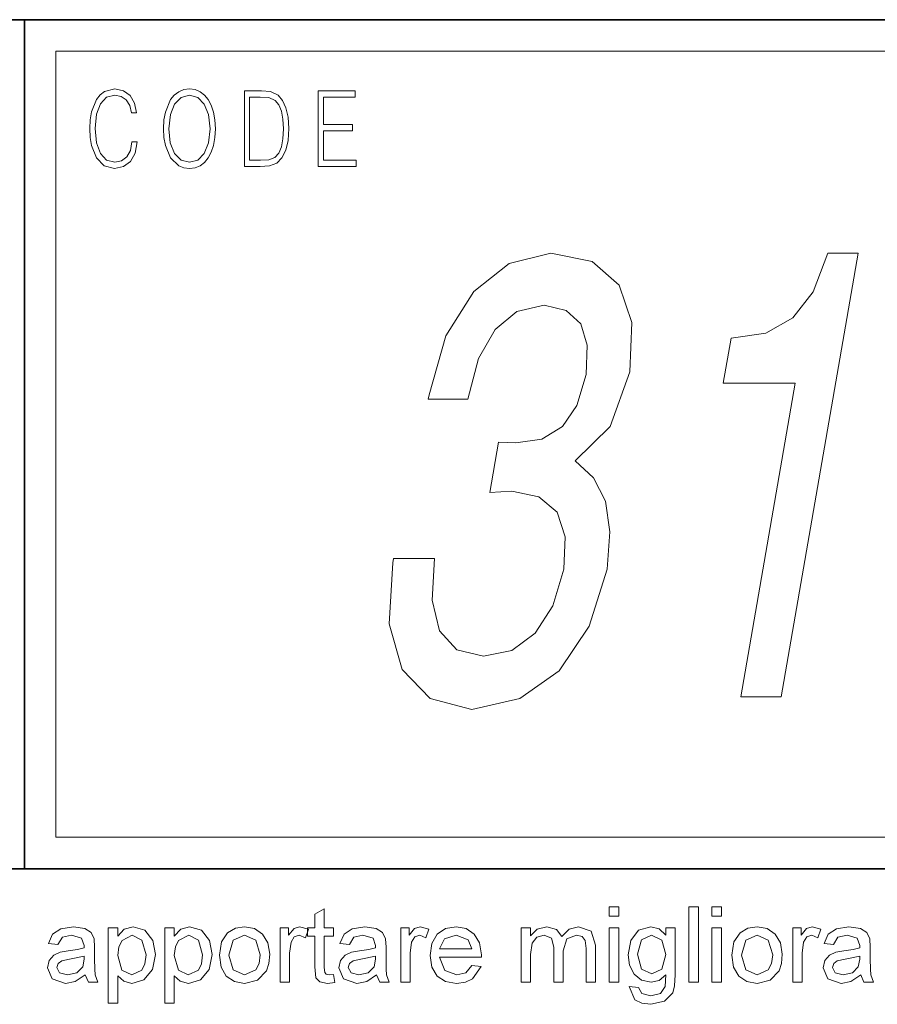
# Model space of a CAD drawing. Extents: x 0 to 218, y 0 to 297.
# Drawn here: x 148 to 161, y 16 to 32 of the extents above; entities that cross this region are included whole.
import ezdxf

# ---------------------------------------------------------------- set-up
doc = ezdxf.new("R2010")
doc.units = 0

msp = doc.modelspace()

# ---------------------------------------------------------------- linework, layer by layer
at = {"color": 7, "lineweight": 35}
for p, q in [((20, 31.5), (200, 31.5)), ((147.812393, 18), (147.812393, 31.5)), ((147.812393, 31.5), (200, 31.5)), ((147.812393, 18), (71, 18)), ((147.812393, 18), (198.5, 18))]:
    msp.add_line(p, q, dxfattribs=at)
at = {"color": 7, "lineweight": 13}
for p, q in [((148.312393, 31), (199.5, 31)), ((148.312393, 18.5), (148.312393, 31))]:
    msp.add_line(p, q, dxfattribs=at)
at = {"color": 252, "lineweight": 13}
msp.add_line((148.312393, 18.5), (199.5, 18.5), dxfattribs=at)
at = {"color": 7, "lineweight": 13}
for points in [[(149.52124, 29.559555), (149.496201, 29.421028), (149.43988, 29.317553), (149.356003, 29.254129), (149.248352, 29.232433), (149.118179, 29.267483), (149.020538, 29.37096), (148.957962, 29.541195), (148.936676, 29.771515), (148.957962, 29.998497), (149.019287, 30.163727), (149.115677, 30.265535), (149.24585, 30.300583), (149.348495, 30.280556), (149.429855, 30.22381), (149.486191, 30.133686), (149.512482, 30.016857), (149.593842, 30.016857), (149.563797, 30.17374), (149.492447, 30.293907), (149.384796, 30.370682), (149.24585, 30.399054), (149.08313, 30.355659), (149.015533, 30.303923), (148.957962, 30.232155), (148.879089, 30.035215), (148.857819, 29.910042), (148.851562, 29.769846), (148.857819, 29.626314), (148.879089, 29.501141), (148.956711, 29.300861), (149.080627, 29.175688), (149.243347, 29.133963), (149.387299, 29.164005), (149.497452, 29.245785), (149.570053, 29.379305), (149.6026, 29.559555)], [(150.022766, 29.766508), (150.029022, 29.624645), (150.051559, 29.501141), (150.134171, 29.30253), (150.264359, 29.177357), (150.344467, 29.145647), (150.434586, 29.133963), (150.523468, 29.145647), (150.603577, 29.177357), (150.674927, 29.229095), (150.735001, 29.30253), (150.782578, 29.392656), (150.817627, 29.501141), (150.838898, 29.624645), (150.847656, 29.766508), (150.840149, 29.906704), (150.817627, 30.030209), (150.782578, 30.138693), (150.735001, 30.230486), (150.674927, 30.302254), (150.603577, 30.353991), (150.523468, 30.387371), (150.434586, 30.399054), (150.344467, 30.387371), (150.264359, 30.353991), (150.19426, 30.302254), (150.134171, 30.230486), (150.051559, 30.030209), (150.029022, 29.905035)], [(150.10788, 29.766508), (150.131668, 29.990152), (150.198013, 30.15872), (150.30191, 30.263866), (150.434586, 30.300583), (150.568527, 30.263866), (150.671173, 30.15872), (150.73877, 29.991821), (150.762543, 29.766508), (150.73877, 29.539526), (150.671173, 29.372629), (150.568527, 29.267483), (150.434586, 29.232433), (150.300659, 29.267483), (150.198013, 29.372629), (150.130417, 29.539526)], [(151.520676, 30.367344), (151.309143, 30.367344), (151.309143, 29.167343), (151.556976, 29.167343), (151.709686, 29.175688), (151.826111, 29.219082), (151.906219, 29.30253), (151.966293, 29.422697), (152.002594, 29.577913), (152.015121, 29.769846), (152.002594, 29.948427), (151.970062, 30.096968), (151.916229, 30.215466), (151.844879, 30.302254), (151.725967, 30.357328), (151.582016, 30.367344)], [(151.391754, 29.265814), (151.391754, 30.268873), (151.556976, 30.268873), (151.694672, 30.260529), (151.79982, 30.215466), (151.85614, 30.1437), (151.89621, 30.045229), (151.921234, 29.920055), (151.929993, 29.766508), (151.921234, 29.606287), (151.89621, 29.477774), (151.853638, 29.379305), (151.793564, 29.310875), (151.695923, 29.27249), (151.56575, 29.265814)], [(152.481598, 29.167343), (153.086182, 29.167343), (153.086182, 29.265814), (152.564209, 29.265814), (152.564209, 29.734798), (153.027359, 29.734798), (153.027359, 29.833267), (152.564209, 29.833267), (152.564209, 30.268873), (153.071167, 30.268873), (153.071167, 30.367344), (152.481598, 30.367344)], [(153.680618, 22.933844), (153.66835, 22.863239), (153.613174, 21.894939), (153.818909, 21.168715), (154.260818, 20.704737), (154.922974, 20.533268), (155.687042, 20.704737), (156.314835, 21.148542), (156.790466, 21.854593), (157.07518, 22.762375), (157.12204, 23.357475), (157.050781, 23.841625), (156.861404, 24.214825), (156.569794, 24.487158), (157.123306, 25.031826), (157.436325, 25.899261), (157.467041, 26.686005), (157.266769, 27.281107), (156.837341, 27.654305), (156.182297, 27.785429), (155.518829, 27.624046), (154.95459, 27.180241), (154.514267, 26.47419), (154.245468, 25.53615), (154.2332, 25.465544), (154.861588, 25.465544), (155.030167, 26.111076), (155.294312, 26.575054), (155.639893, 26.857475), (156.073975, 26.95834), (156.427124, 26.877647), (156.65863, 26.665833), (156.761475, 26.322893), (156.744446, 25.858917), (156.595078, 25.364679), (156.367828, 25.031826), (156.036255, 24.830097), (155.623306, 24.769579), (155.349701, 24.779665), (155.211319, 23.982836), (155.560791, 24.003008), (155.989838, 23.91223), (156.279648, 23.670155), (156.409042, 23.276783), (156.39032, 22.762375), (156.21106, 22.177361), (155.931, 21.743643), (155.558914, 21.471308), (155.112473, 21.380529), (154.685165, 21.481394), (154.412933, 21.783989), (154.292252, 22.268139), (154.330185, 22.933844)], [(159.201385, 20.734997), (159.843887, 20.734997), (161.068176, 27.785429), (160.588058, 27.785429), (160.354141, 27.170155), (160.028137, 26.756611), (159.597778, 26.514536), (159.047165, 26.433844), (158.922806, 25.717705), (160.06662, 25.717705)], [(157.110809, 17.24349), (157.110809, 17.393492), (157.260803, 17.393492), (157.260803, 17.24349)], [(158.377472, 16.193491), (158.377472, 17.393492), (158.527481, 17.393492), (158.527481, 16.193491)], [(158.744141, 17.24349), (158.744141, 17.393492), (158.89415, 17.393492), (158.89415, 17.24349)], [(152.727478, 16.319012), (152.744141, 16.189585), (152.63269, 16.176825), (152.507935, 16.201694), (152.445587, 16.267059), (152.427475, 16.437241), (152.427475, 16.926825), (152.310822, 16.926825), (152.310822, 17.060158), (152.427475, 17.060158), (152.427475, 17.27422), (152.577484, 17.36198), (152.577484, 17.060158), (152.727478, 17.060158), (152.727478, 16.926825), (152.577484, 16.926825), (152.577484, 16.428127), (152.585297, 16.3487), (152.610931, 16.320574), (152.662109, 16.310158)], [(148.777466, 16.310158), (148.619934, 16.206902), (148.463409, 16.176825), (148.251556, 16.246225), (148.177475, 16.423698), (148.205475, 16.539324), (148.278778, 16.623308), (148.380859, 16.671356), (148.506897, 16.69323), (148.656128, 16.716343), (148.760025, 16.74349), (148.760803, 16.779167), (148.720963, 16.897137), (148.560806, 16.943491), (148.414062, 16.910418), (148.344147, 16.793491), (148.194153, 16.810158), (148.259247, 16.958986), (148.390228, 17.046225), (148.588928, 17.076824), (148.770966, 17.050392), (148.873962, 16.983856), (148.920181, 16.882553), (148.927475, 16.751303), (148.927475, 16.565105), (148.929977, 16.403875), (148.9375, 16.309767), (148.977478, 16.193491), (148.827484, 16.193491)], [(149.144135, 15.860158), (149.144135, 17.060158), (149.294144, 17.060158), (149.294144, 16.927345), (149.397797, 17.039455), (149.537903, 17.076824), (149.727997, 17.020054), (149.852219, 16.859898), (149.894135, 16.633335), (149.846878, 16.395313), (149.709381, 16.233204), (149.519653, 16.176825), (149.389191, 16.211069), (149.294144, 16.297657), (149.294144, 15.860158)], [(150.044144, 15.860158), (150.044144, 17.060158), (150.194153, 17.060158), (150.194153, 16.927345), (150.297791, 17.039455), (150.437897, 17.076824), (150.627991, 17.020054), (150.752228, 16.859898), (150.794144, 16.633335), (150.746887, 16.395313), (150.609375, 16.233204), (150.419662, 16.176825), (150.2892, 16.211069), (150.194153, 16.297657), (150.194153, 15.860158)], [(150.910812, 16.626823), (150.943756, 16.834963), (151.042587, 16.981251), (151.164856, 17.052931), (151.31134, 17.076824), (151.471298, 17.047722), (151.599091, 16.960419), (151.682892, 16.821877), (151.710815, 16.639065), (151.698441, 16.490463), (151.661331, 16.377476), (151.517456, 16.229559), (151.31134, 16.176825), (151.149124, 16.205795), (151.021362, 16.292709), (150.938446, 16.434181)], [(151.877472, 16.193491), (151.877472, 17.060158), (152.010803, 17.060158), (152.010803, 16.944273), (152.098175, 17.051043), (152.18634, 17.076824), (152.327484, 17.035679), (152.279572, 16.901564), (152.180603, 16.943491), (152.101044, 16.913933), (152.050385, 16.831772), (152.027481, 16.656773), (152.027481, 16.193491)], [(153.410797, 16.310158), (153.253265, 16.206902), (153.096741, 16.176825), (152.884888, 16.246225), (152.810806, 16.423698), (152.838806, 16.539324), (152.912109, 16.623308), (153.014191, 16.671356), (153.140228, 16.69323), (153.289459, 16.716343), (153.393356, 16.74349), (153.394135, 16.779167), (153.354294, 16.897137), (153.194138, 16.943491), (153.047394, 16.910418), (152.977478, 16.793491), (152.827484, 16.810158), (152.892578, 16.958986), (153.02356, 17.046225), (153.22226, 17.076824), (153.404297, 17.050392), (153.507294, 16.983856), (153.553513, 16.882553), (153.560806, 16.751303), (153.560806, 16.565105), (153.563309, 16.403875), (153.570831, 16.309767), (153.610809, 16.193491), (153.460815, 16.193491)], [(153.794144, 16.193491), (153.794144, 17.060158), (153.927475, 17.060158), (153.927475, 16.944273), (154.014847, 17.051043), (154.102997, 17.076824), (154.244141, 17.035679), (154.196228, 16.901564), (154.09726, 16.943491), (154.0177, 16.913933), (153.967056, 16.831772), (153.944153, 16.656773), (153.944153, 16.193491)], [(154.925659, 16.460157), (155.072784, 16.443491), (154.936722, 16.246746), (154.823608, 16.194305), (154.682953, 16.176825), (154.508759, 16.205925), (154.374741, 16.29323), (154.289291, 16.43301), (154.260803, 16.619534), (154.289581, 16.812437), (154.375916, 16.956772), (154.508133, 17.046812), (154.674606, 17.076824), (154.835968, 17.047657), (154.964844, 16.960157), (155.049316, 16.819794), (155.077484, 16.632032), (155.076691, 16.593491), (154.410797, 16.593491), (154.495575, 16.383205), (154.685806, 16.310158), (154.830597, 16.345964)], [(155.710815, 16.193491), (155.710815, 17.060158), (155.860809, 17.060158), (155.860809, 16.929689), (155.966278, 17.036459), (156.116028, 17.076824), (156.269653, 17.035288), (156.354034, 16.919271), (156.473373, 17.037436), (156.624084, 17.076824), (156.824219, 17.0056), (156.894135, 16.786459), (156.894135, 16.193491), (156.744141, 16.193491), (156.744141, 16.733074), (156.729828, 16.858335), (156.677994, 16.920053), (156.589722, 16.943491), (156.437897, 16.883465), (156.377472, 16.691147), (156.377472, 16.193491), (156.227478, 16.193491), (156.227478, 16.750002), (156.191666, 16.895054), (156.074615, 16.943491), (155.960419, 16.9112), (155.884369, 16.816799), (155.860809, 16.637762), (155.860809, 16.193491)], [(157.427475, 16.126823), (157.577484, 16.110157), (157.626175, 16.016407), (157.772522, 15.976825), (157.926819, 16.016407), (158.000397, 16.127346), (158.010803, 16.310158), (157.905212, 16.222658), (157.776428, 16.193491), (157.621674, 16.22562), (157.506378, 16.322006), (157.434708, 16.463316), (157.410812, 16.630209), (157.453644, 16.858465), (157.578003, 17.019924), (157.769135, 17.076824), (157.902863, 17.043491), (158.010803, 16.943491), (158.010803, 17.060158), (158.160812, 17.060158), (158.160812, 16.311981), (158.150528, 16.139357), (158.119659, 16.025652), (157.989319, 15.892449), (157.769653, 15.843491), (157.629791, 15.861135), (157.519531, 15.914063)], [(159.060822, 16.626823), (159.09375, 16.834963), (159.192596, 16.981251), (159.31485, 17.052931), (159.461334, 17.076824), (159.621292, 17.047722), (159.7491, 16.960419), (159.832886, 16.821877), (159.860809, 16.639065), (159.84845, 16.490463), (159.81134, 16.377476), (159.66745, 16.229559), (159.461334, 16.176825), (159.299133, 16.205795), (159.171356, 16.292709), (159.088455, 16.434181)], [(160.027481, 16.193491), (160.027481, 17.060158), (160.160812, 17.060158), (160.160812, 16.944273), (160.248184, 17.051043), (160.336334, 17.076824), (160.477478, 17.035679), (160.429565, 16.901564), (160.330597, 16.943491), (160.251038, 16.913933), (160.200394, 16.831772), (160.17749, 16.656773), (160.17749, 16.193491)], [(161.110809, 16.310158), (160.953262, 16.206902), (160.796753, 16.176825), (160.5849, 16.246225), (160.510803, 16.423698), (160.538803, 16.539324), (160.612122, 16.623308), (160.714203, 16.671356), (160.84024, 16.69323), (160.989456, 16.716343), (161.093353, 16.74349), (161.094147, 16.779167), (161.054291, 16.897137), (160.894135, 16.943491), (160.747406, 16.910418), (160.677475, 16.793491), (160.527481, 16.810158), (160.59259, 16.958986), (160.723572, 17.046225), (160.922272, 17.076824), (161.104309, 17.050392), (161.207306, 16.983856), (161.25351, 16.882553), (161.260803, 16.751303), (161.260803, 16.565105), (161.263321, 16.403875), (161.270844, 16.309767), (161.310822, 16.193491), (161.160812, 16.193491)], [(149.294144, 16.619534), (149.359116, 16.385809), (149.516281, 16.310158), (149.677216, 16.388412), (149.727417, 16.488186), (149.744141, 16.630991), (149.678772, 16.865627), (149.522797, 16.943491), (149.363403, 16.860548), (149.311462, 16.758823)], [(150.194153, 16.619534), (150.259125, 16.385809), (150.41629, 16.310158), (150.577209, 16.388412), (150.627411, 16.488186), (150.644135, 16.630991), (150.578781, 16.865627), (150.422791, 16.943491), (150.263412, 16.860548), (150.211456, 16.758823)], [(151.060822, 16.627085), (151.132034, 16.389194), (151.31134, 16.310158), (151.489594, 16.389585), (151.542999, 16.489845), (151.560822, 16.631773), (151.489197, 16.864454), (151.31134, 16.943491), (151.132034, 16.864845)], [(154.410797, 16.726824), (154.927475, 16.726824), (154.868103, 16.869534), (154.673828, 16.943491), (154.49231, 16.884506)], [(157.110809, 16.193491), (157.110809, 17.060158), (157.260803, 17.060158), (157.260803, 16.193491)], [(157.560806, 16.640627), (157.624878, 16.401955), (157.785553, 16.326824), (157.945969, 16.401564), (158.010803, 16.635939), (157.944016, 16.866016), (157.783203, 16.943491), (157.625656, 16.867189)], [(158.744141, 16.193491), (158.744141, 17.060158), (158.89415, 17.060158), (158.89415, 16.193491)], [(159.210815, 16.627085), (159.282043, 16.389194), (159.461334, 16.310158), (159.639587, 16.389585), (159.693008, 16.489845), (159.710815, 16.631773), (159.639191, 16.864454), (159.461334, 16.943491), (159.282043, 16.864845)], [(148.760803, 16.610157), (148.528, 16.561199), (148.403519, 16.535158), (148.34726, 16.49297), (148.327484, 16.431252), (148.370575, 16.344793), (148.49675, 16.310158), (148.643097, 16.345705), (148.737122, 16.436981), (148.760025, 16.563543)], [(153.394135, 16.610157), (153.161331, 16.561199), (153.03685, 16.535158), (152.980591, 16.49297), (152.960815, 16.431252), (153.003906, 16.344793), (153.130081, 16.310158), (153.276428, 16.345705), (153.370453, 16.436981), (153.393356, 16.563543)], [(161.094147, 16.610157), (160.861328, 16.561199), (160.736847, 16.535158), (160.680603, 16.49297), (160.660812, 16.431252), (160.703918, 16.344793), (160.830078, 16.310158), (160.97644, 16.345705), (161.07045, 16.436981), (161.093353, 16.563543)]]:
    msp.add_lwpolyline(points, close=True, dxfattribs=at)

doc.saveas('drawing.dxf')
